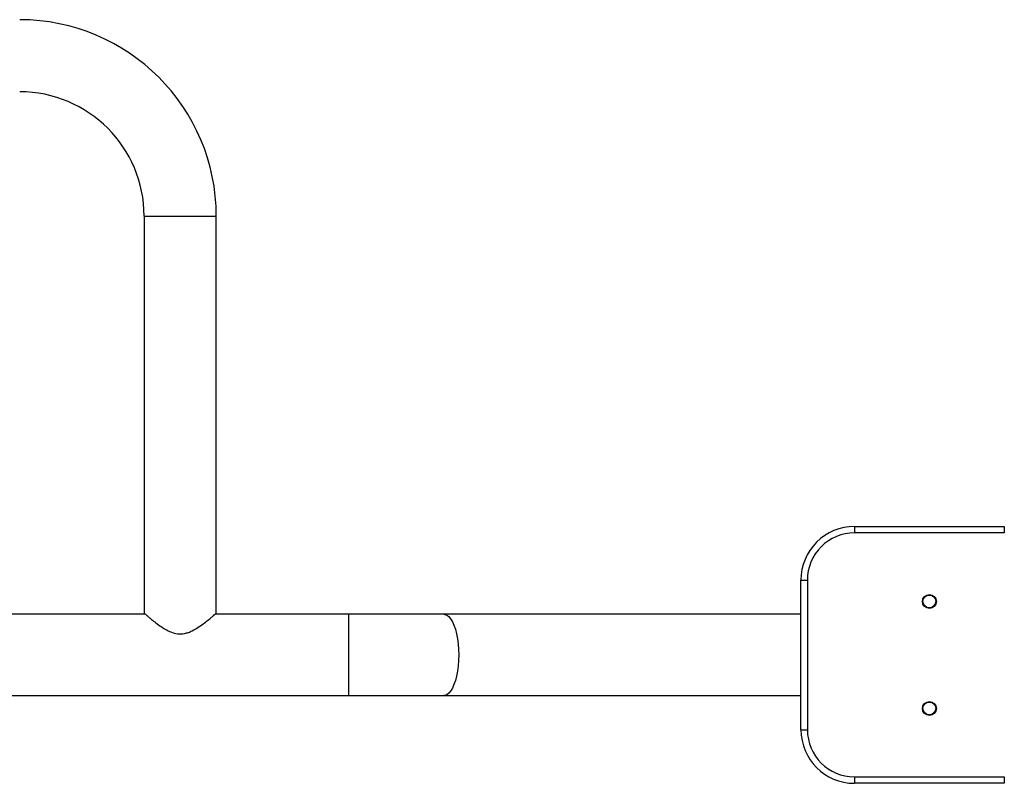
# Model space of a CAD drawing. Units: millimetres. Extents: x -4534 to 378594, y -3372 to 3642.
# Drawn here: x 583 to 1043, y 1786 to 2142 of the extents above; entities that cross this region are included whole.
import ezdxf

# ---------------------------------------------------------------- set-up
doc = ezdxf.new("R2010")
doc.units = ezdxf.units.MM
doc.layers.add('Toestel 2D', color=7, linetype='Continuous', lineweight=20)

# ---------------------------------------------------------------- blocks, each defined once
blk = doc.blocks.new('2315__')
at = {"color": 7, "linetype": 'Continuous', "lineweight": 25}
for p, q in [((3100.06, -1761.46), (3100.06, -1758.46)), ((3100.06, -1758.46), (3170.06, -1758.46)), ((3170.06, -1761.46), (3100.06, -1761.46)), ((3170.06, -1761.46), (3170.06, -1758.46)), ((3195.06, -1783.46), (3192.06, -1783.46)), ((3192.06, -1853.46), (3192.06, -1783.46)), ((3195.06, -1783.46), (3195.06, -1853.46)), ((3361.96, -1799.46), (3195.06, -1799.46)), ((3406.37, -1799.46), (3361.96, -1799.46)), ((3768.79, -1799.46), (3406.37, -1799.46)), ((3406.37, -1837.46), (3406.37, -1799.46)), ((3195.06, -1837.46), (3361.96, -1837.46)), ((3361.96, -1837.46), (3406.37, -1837.46)), ((3406.37, -1837.46), (3468.79, -1837.46)), ((3468.21, -1837.96), (3468.21, -2023.46)), ((3501.33, -1837.46), (3768.79, -1837.46)), ((3501.91, -2023.46), (3501.91, -1837.96)), ((3195.06, -1853.46), (3192.06, -1853.46)), ((3100.06, -1878.46), (3100.06, -1875.46)), ((3100.06, -1875.46), (3170.06, -1875.46)), ((3170.06, -1878.46), (3170.06, -1875.46)), ((3170.06, -1878.46), (3100.06, -1878.46)), ((3501.91, -2023.46), (3468.21, -2023.46))]:
    blk.add_line(p, q, dxfattribs=at)
at = {"color": 7, "linetype": 'Continuous', "lineweight": 25, "flags": 128}
blk.add_lwpolyline([(3361.96, -1837.46), (3361.48, -1837.42), (3360.53, -1837.06), (3359.6, -1836.36), (3358.72, -1835.33), (3357.9, -1833.98), (3357.16, -1832.35), (3356.5, -1830.45), (3355.95, -1828.33), (3355.51, -1826.03), (3355.19, -1823.59), (3354.99, -1821.05), (3354.93, -1818.46), (3354.99, -1815.87), (3355.19, -1813.33), (3355.51, -1810.89), (3355.95, -1808.59), (3356.5, -1806.47), (3357.16, -1804.57), (3357.9, -1802.94), (3358.72, -1801.59), (3359.6, -1800.56), (3360.53, -1799.86), (3361.48, -1799.5), (3361.96, -1799.46)], dxfattribs=at)
at = {"color": 7, "linetype": 'Continuous', "lineweight": 25}
for centre, radius in [((3135.06, -1793.46), 3.25), ((3135.06, -1793.46), 3), ((3135.06, -1843.46), 3.25), ((3135.06, -1843.46), 3)]:
    blk.add_circle(centre, radius, dxfattribs=at)
for centre, radius, start, end in [((3170.06, -1783.46), 25, 0, 90), ((3170.06, -1783.46), 22, 0, 90), ((3170.06, -1853.46), 25, 270, 0), ((3170.06, -1853.46), 22, 270, 0), ((3560.06, -2023.46), 91.85, 180, 270), ((3560.06, -2023.46), 58.15, 180, 270)]:
    blk.add_arc(centre, radius, start, end, dxfattribs=at)
blk.add_open_spline([(3501.91, -1837.96), (3501.91, -1837.96), (3501.96, -1838.01), (3501.77, -1837.85), (3501.35, -1837.48), (3500.65, -1836.88), (3499.7, -1836.08), (3498.32, -1834.95), (3496.43, -1833.46), (3494.16, -1831.81), (3491.81, -1830.33), (3489.33, -1829.07), (3486.34, -1828.17), (3483.45, -1828.3), (3481.18, -1828.97), (3479.06, -1829.9), (3476.75, -1831.27), (3474.34, -1832.97), (3472.16, -1834.65), (3470.51, -1836), (3469.36, -1836.97), (3468.45, -1837.75), (3468.3, -1837.88), (3468.21, -1837.96)], degree=3, knots=[0, 0, 0, 0, 0.000622, 0.042197, 0.079654, 0.118052, 0.158708, 0.200177, 0.261459, 0.324503, 0.372198, 0.420865, 0.478037, 0.535678, 0.569353, 0.603961, 0.66148, 0.720527, 0.781123, 0.843589, 0.886031, 0.92958, 1, 1, 1, 1], dxfattribs=at)
blk = doc.blocks.new('VPL-15-2315-GM')
at = {"layer": 'Toestel 2D', "rotation": 180}
blk.add_blockref('2315__', (4142.8, 27.14), dxfattribs=at)

msp = doc.modelspace()

# ---------------------------------------------------------------- block references
msp.add_blockref('VPL-15-2315-GM', (0, 0))

doc.saveas('drawing.dxf')
